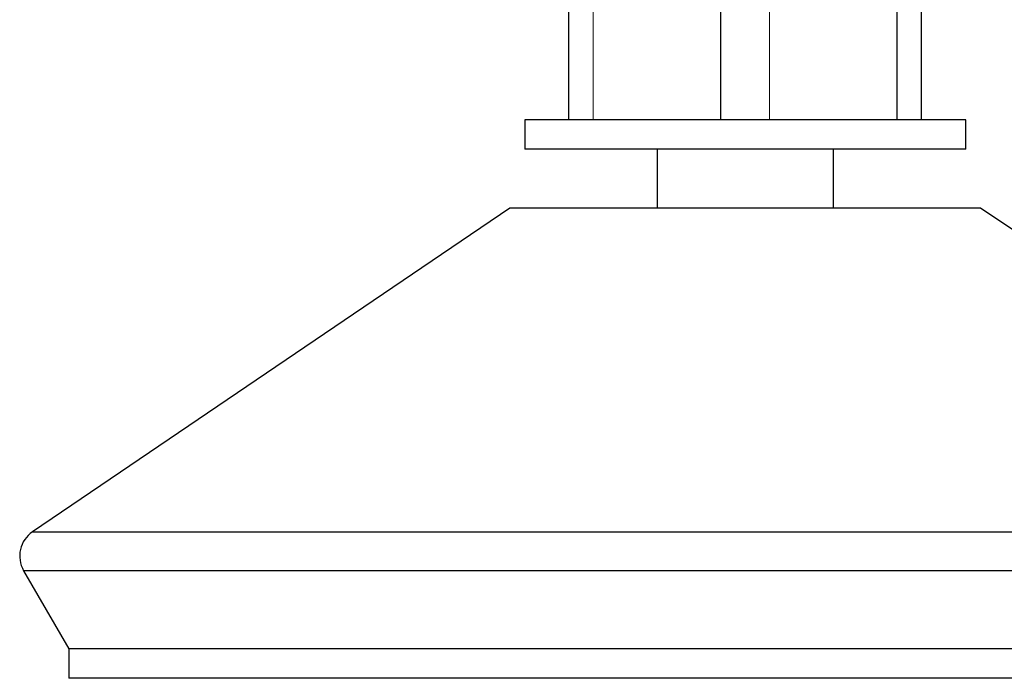
# Model space of a CAD drawing. Units: millimetres. Extents: x 400 to 4100, y 100 to 5840.
# Drawn here: x 1025 to 1059, y 4780 to 4802 of the extents above; entities that cross this region are included whole.
import ezdxf

# ---------------------------------------------------------------- set-up
doc = ezdxf.new("R2010")
doc.units = ezdxf.units.MM
doc.header["$LTSCALE"] = 20
doc.linetypes.add('HIDDEN', pattern=[1.905, 1.27, -0.635])

msp = doc.modelspace()

# ---------------------------------------------------------------- linework, layer by layer
at = {"color": 7, "linetype": 'Continuous', "lineweight": 25}
for p, q in [((1043.863, 4798.993), (1043.863, 4802.993)), ((1049.033, 4798.993), (1049.033, 4802.993)), ((1055.03, 4798.993), (1055.03, 4802.993)), ((1055.858, 4798.993), (1055.858, 4802.993)), ((1042.361, 4798.993), (1042.361, 4797.993)), ((1048.906, 4798.993), (1042.361, 4798.993)), ((1057.361, 4798.993), (1048.906, 4798.993)), ((1057.361, 4797.993), (1057.361, 4798.993)), ((1048.906, 4797.993), (1042.361, 4797.993)), ((1046.861, 4797.993), (1046.861, 4795.993)), ((1057.361, 4797.993), (1048.906, 4797.993)), ((1052.861, 4795.993), (1052.861, 4797.993)), ((1041.861, 4795.993), (1025.63, 4784.979)), ((1048.842, 4795.993), (1041.861, 4795.993)), ((1057.861, 4795.993), (1048.842, 4795.993)), ((1074.091, 4784.979), (1057.861, 4795.993)), ((1025.325, 4783.652), (1026.861, 4780.993)), ((1026.861, 4780.993), (1026.861, 4779.993)), ((1046.932, 4780.993), (1026.861, 4780.993)), ((1072.861, 4780.993), (1046.932, 4780.993)), ((1046.932, 4779.993), (1026.861, 4779.993)), ((1072.861, 4779.993), (1046.932, 4779.993))]:
    msp.add_line(p, q, dxfattribs=at)
at = {"color": 7, "linetype": 'HIDDEN', "lineweight": 18}
for p, q in [((1044.691, 4798.993), (1044.691, 4802.993)), ((1050.688, 4798.993), (1050.688, 4802.993)), ((1052.946, 4784.979), (1025.63, 4784.979)), ((1074.091, 4784.979), (1052.946, 4784.979)), ((1025.325, 4783.652), (1074.396, 4783.652))]:
    msp.add_line(p, q, dxfattribs=at)
at = {"color": 8, "linetype": 'Continuous', "lineweight": 25}
for p, q in [((1025.63, 4784.979), (1074.091, 4784.979)), ((1046.737, 4783.652), (1025.325, 4783.652)), ((1074.396, 4783.652), (1046.737, 4783.652))]:
    msp.add_line(p, q, dxfattribs=at)
at = {"color": 7, "linetype": 'Continuous', "lineweight": 25}
msp.add_arc((1026.192, 4784.152), 1, 124.1601, 210, dxfattribs=at)

doc.saveas('drawing.dxf')
